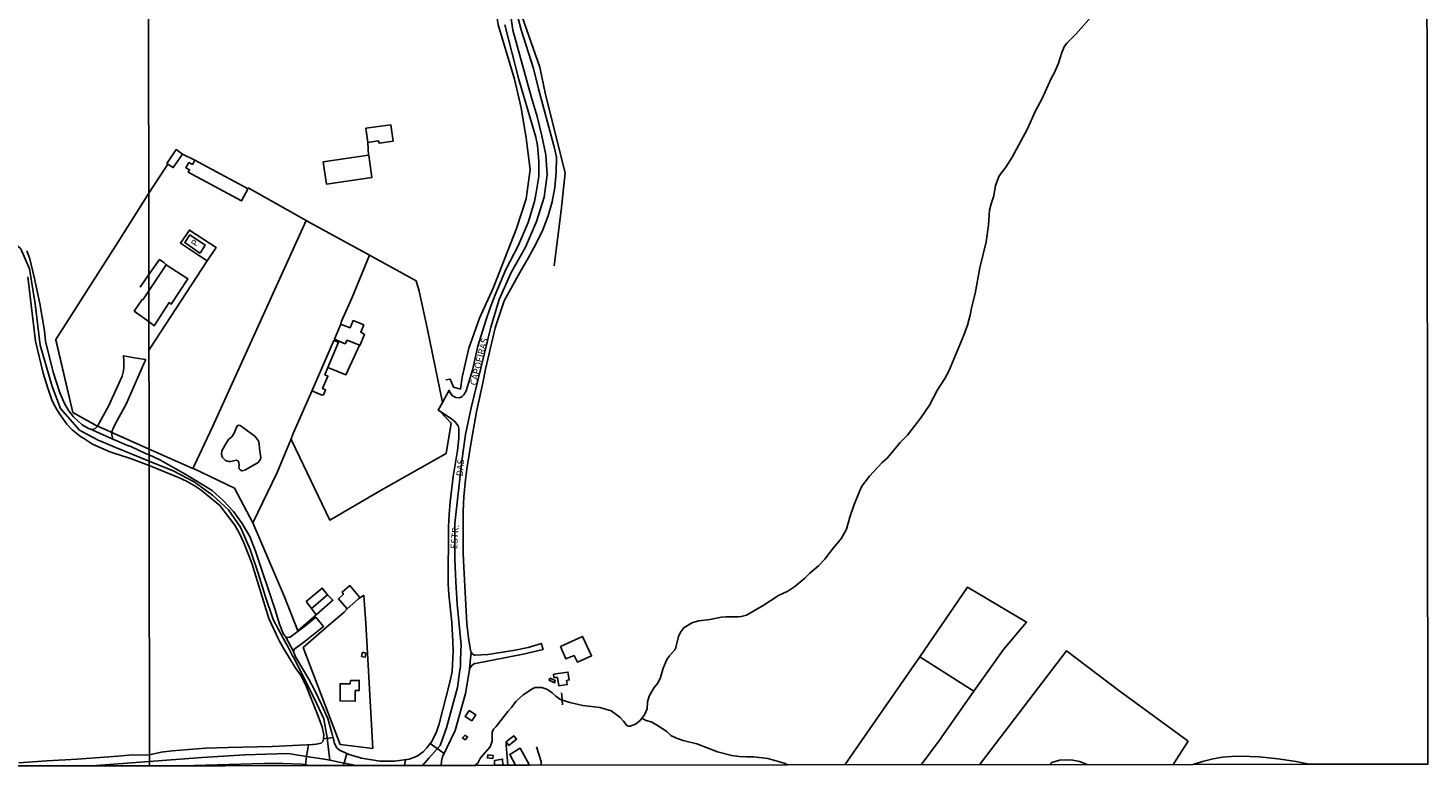
# Model space of a CAD drawing. Units: millimetres. Extents: x 183127 to 185541, y 1668740 to 1671515.
# Drawn here: x 185013 to 185541, y 1668743 to 1669021 of the extents above; entities that cross this region are included whole.
import ezdxf
from ezdxf.enums import TextEntityAlignment as Align

# ---------------------------------------------------------------- set-up
doc = ezdxf.new("R2010")
doc.units = ezdxf.units.MM
doc.header["$MEASUREMENT"] = 0
for name, color, linetype in [('V-ARROIO', 80, 'Continuous'), ('V-CRUZAMENTO', 1, 'Continuous'), ('V-EDIFICACAO', 50, 'Continuous'), ('V-EIXO_DE_LOGRADOURO', 3, 'Continuous'), ('V-LAGOA', 4, 'Continuous'), ('V-LOTE', 1, 'Continuous'), ('V-NOME_DOS_LOGRADOUROS', 7, 'Continuous'), ('V-PONTE_VIADUTO_PASSARELA', 2, 'Continuous'), ('V-QUADRA', 2, 'Continuous'), ('V-REFERENCIA', 33, 'Continuous'), ('V-TALVEGUE', 40, 'Continuous'), ('V-TESTADA', 5, 'Continuous'), ('X-LIMITE_1000', 7, 'Continuous'), ('X-LIMITE_5000', 255, 'Continuous')]:
    doc.layers.add(name, color=color, linetype=linetype)

msp = doc.modelspace()

# ---------------------------------------------------------------- linework, layer by layer
at = {"layer": 'V-ARROIO'}
for points in [[(185376.26, 1668954.39), (185377.25, 1668957.39), (185377.95, 1668961.36), (185379.34, 1668964.91), (185381.82, 1668968.17), (185384.24, 1668971.97), (185389.95, 1668982.7), (185392.88, 1668989.25), (185395.53, 1668994.13), (185398.93, 1669001.57), (185400.2, 1669003.92), (185401.65, 1669007.45), (185402.85, 1669011.45), (185403.92, 1669013.76), (185404.8, 1669014.98), (185408.17, 1669018.29), (185415.1, 1669026.16), (185416.02, 1669027.43), (185417.58, 1669029.01), (185419.25, 1669030.18), (185424.03, 1669032.7)], [(185244.61, 1668760.51), (185245.59, 1668761.76), (185246.55, 1668764.09), (185246.68, 1668766.7), (185247.34, 1668768.84), (185249.25, 1668772.09), (185250.62, 1668773.76), (185251.6, 1668775.9), (185252.59, 1668779.45), (185254.04, 1668782.66), (185254.98, 1668784.02), (185256.99, 1668786.29), (185257.29, 1668786.85), (185258.55, 1668791.68), (185259.23, 1668793.05), (185260.41, 1668794.65), (185263.02, 1668796.28), (185263.83, 1668796.64), (185266.04, 1668797.22), (185270.15, 1668797.79), (185274.6, 1668798.63), (185276.26, 1668798.78), (185280.84, 1668798.73), (185282.04, 1668798.88), (185284.03, 1668799.41), (185290.29, 1668802.95), (185296.15, 1668806.78), (185299.62, 1668808.42), (185302.23, 1668810.14), (185305.99, 1668813.26), (185307.85, 1668815.2), (185311.17, 1668818.01), (185313.62, 1668820.44), (185316.32, 1668824.15), (185319.85, 1668828.42), (185321.71, 1668831.76), (185322.99, 1668836.34), (185324.61, 1668841.04), (185326.84, 1668846.56), (185327.57, 1668847.97), (185330.43, 1668851.74), (185335.22, 1668856.85), (185337.17, 1668858.62), (185341.96, 1668864.5), (185344.68, 1668867.18), (185349.79, 1668873.76), (185352.97, 1668878.51), (185355.99, 1668884.33), (185358.83, 1668888.5), (185360.37, 1668891.34), (185365.98, 1668904.9), (185367.32, 1668908.67), (185368.29, 1668912.39), (185368.97, 1668915.68), (185370.28, 1668920.64), (185372.05, 1668930.23), (185374.42, 1668940.06), (185375.26, 1668946.39), (185375.69, 1668952.04), (185376.26, 1668954.39)], [(185181.77, 1668742.81), (185182.7, 1668743.61), (185183.77, 1668745.54), (185187.33, 1668749.76), (185188.15, 1668751.86), (185188.08, 1668755.24), (185188.62, 1668756.35), (185189.69, 1668757.42), (185193.99, 1668763.07), (185195.48, 1668764.56), (185197.11, 1668766.83), (185199.78, 1668769.29), (185203.42, 1668771.74), (185204.36, 1668772.13), (185206.88, 1668772.13), (185208.98, 1668771.4), (185210.82, 1668770.08), (185212.08, 1668768.82), (185213.6, 1668767.72), (185214.54, 1668767.39)], [(185214.54, 1668767.39), (185214.71, 1668767.33)], [(185214.71, 1668767.33), (185217.36, 1668766.4), (185222.33, 1668765.37), (185228.7, 1668764.56), (185233.02, 1668763.28), (185236.31, 1668760.88), (185237.68, 1668759.47), (185238.92, 1668757.78), (185239.48, 1668757.48), (185240.16, 1668757.5), (185242.17, 1668758.34), (185243.92, 1668759.64), (185244.61, 1668760.51)], [(185412.44, 1668743.07), (185409.6, 1668744.15), (185407.03, 1668744.71), (185404.56, 1668744.79), (185402.07, 1668744.69), (185399.2, 1668743.8), (185398.56, 1668743.07)], [(185496, 1668743.18), (185491.25, 1668744.24), (185484.29, 1668745.23), (185477.28, 1668746.01), (185470.38, 1668746.23), (185466.93, 1668746.13), (185463.48, 1668745.8), (185459.99, 1668745.24), (185456.48, 1668744.4), (185452.67, 1668743.15)]]:
    msp.add_lwpolyline(points, dxfattribs=at)
at = {"layer": 'V-CRUZAMENTO'}
for points in [[(185119.34, 1668742.68), (185117.78, 1668742.92), (185117.78, 1668742.92), (185118.19, 1668746.18), (185118.84, 1668750.54), (185121.84, 1668750.71), (185123.62, 1668751.11), (185124.25, 1668751.73), (185124.61, 1668752.8), (185124.61, 1668752.8), (185128.18, 1668753.21), (185128.74, 1668750.97), (185129.61, 1668749.36), (185130.63, 1668748.45), (185133.33, 1668747.21), (185132.15, 1668742.69), (185132.15, 1668742.69)], [(185155.1, 1668742.73), (185155.48, 1668744.9), (185156.87, 1668745.07), (185159.84, 1668746.2), (185162.11, 1668747.91), (185163.55, 1668749.31), (185164.79, 1668751.01), (185170.04, 1668747.18), (185169.46, 1668745.98), (185169.09, 1668744.31), (185168.87, 1668742.75)]]:
    msp.add_lwpolyline(points, dxfattribs=at)
at = {"layer": 'V-EDIFICACAO'}
for points in [[(185140.48, 1668982.87), (185141.29, 1668977.52), (185145.22, 1668978.08), (185145.65, 1668977.26), (185150.78, 1668978.03), (185149.97, 1668984.15), (185140.48, 1668982.87)], [(185065.85, 1668969.37), (185067.89, 1668968.02), (185071.35, 1668973.16), (185068.94, 1668974.82), (185068.94, 1668974.82), (185065.49, 1668969.61)], [(185076.06, 1668970.85), (185075.52, 1668969.86), (185075.2, 1668969.26), (185073.83, 1668969.91), (185072.68, 1668967.98), (185074.05, 1668967.21), (185073.58, 1668966.27), (185093.6, 1668955.49), (185095.99, 1668959.9), (185095.91, 1668960.2), (185077.44, 1668970.11), (185076.06, 1668970.85)], [(185141.56, 1668972.68), (185124.44, 1668970.21), (185125.68, 1668961.78), (185142.79, 1668964.35), (185141.63, 1668972.69)], [(185078.05, 1668935.79), (185077.09, 1668936.48), (185072.32, 1668939.78), (185074.21, 1668942.65), (185079.92, 1668938.83), (185078.72, 1668936.79), (185078.05, 1668935.79)], [(185058.75, 1668921.58), (185065.18, 1668931.4), (185073.36, 1668926.16), (185067.17, 1668916.6), (185066.3, 1668917.18), (185060.73, 1668908.45), (185058.76, 1668909.92), (185053.2, 1668913.95), (185056.13, 1668918.28), (185056.46, 1668918.23)], [(185138.11, 1668901.08), (185138.29, 1668901), (185140.05, 1668905.1), (185138.59, 1668905.96), (185139.75, 1668908.78), (185135.73, 1668910.41), (185134.57, 1668907.71), (185131.95, 1668908.68), (185131.07, 1668909), (185130.72, 1668908.18), (185128.67, 1668903.39), (185132.69, 1668901.68), (185133.5, 1668902.96)], [(185120.52, 1668884.67), (185120.2, 1668883.93), (185124.01, 1668882.26), (185124.52, 1668882.35), (185125.33, 1668884.27), (185124.22, 1668884.79), (185126.23, 1668889.45), (185125.08, 1668890), (185126.2, 1668892.65), (185130.25, 1668902.24), (185128.41, 1668902.88)], [(185118.02, 1668804.46), (185120.03, 1668801.89), (185126.1, 1668807.07), (185124.05, 1668809.55), (185118.02, 1668804.46)], [(185137.7, 1668805.55), (185138.29, 1668806.08), (185134.45, 1668810.53), (185131.58, 1668808.09), (185132.05, 1668807.24), (185130.17, 1668805.48), (185133.42, 1668801.72)], [(185213.88, 1668787.56), (185215.97, 1668782.9), (185219.05, 1668784.14), (185220.33, 1668781.66), (185225.64, 1668784.01), (185222.22, 1668791.33), (185213.88, 1668787.56)], [(185139.24, 1668785.38), (185138.89, 1668783.84), (185140.26, 1668783.5), (185140.56, 1668785.04), (185139.24, 1668785.38)], [(185134.79, 1668774.77), (185134.62, 1668773.49), (185130.81, 1668773.49), (185130.81, 1668767.03), (185136.54, 1668766.94), (185136.54, 1668770.97), (185138.04, 1668771.01), (185138.04, 1668774.77), (185134.79, 1668774.77)], [(185209.85, 1668775.59), (185209.6, 1668774.86), (185211.69, 1668773.87), (185211.91, 1668774.69), (185209.85, 1668775.59)], [(185211.22, 1668777.17), (185211.39, 1668775.84), (185212.72, 1668775.84), (185213.28, 1668772.72), (185216.44, 1668773.19), (185216.19, 1668774.77), (185217.17, 1668774.99), (185216.7, 1668777.94), (185211.22, 1668777.17)], [(185179.49, 1668763.44), (185177.99, 1668761.17), (185180.43, 1668759.55), (185181.92, 1668761.81), (185179.49, 1668763.44)], [(185177.99, 1668754.16), (185176.92, 1668753.13), (185177.9, 1668752.32), (185178.84, 1668753.43), (185177.99, 1668754.16)], [(185193.39, 1668751.59), (185194.32, 1668750.43), (185194.46, 1668750.26), (185197.32, 1668752.62), (185196.3, 1668753.9), (185194.32, 1668752.33), (185193.39, 1668751.59)], [(185186.5, 1668746.71), (185186.37, 1668745.56), (185188.38, 1668745.3), (185188.51, 1668746.46), (185186.5, 1668746.71)]]:
    msp.add_lwpolyline(points, close=True, dxfattribs=at)
for points in [[(185196.89, 1668742.78), (185194.75, 1668746.89), (185198.67, 1668749.26), (185202.26, 1668742.79)], [(185189.06, 1668742.77), (185189.05, 1668744.6), (185192.08, 1668745.1), (185192.21, 1668742.78), (185192.21, 1668742.78)]]:
    msp.add_lwpolyline(points, dxfattribs=at)
at = {"layer": 'V-EIXO_DE_LOGRADOURO'}
for points in [[(185176.35, 1668785.93), (185176.43, 1668788.01), (185174.93, 1668803.55), (185174.47, 1668811.94), (185174.1, 1668820.58), (185174.08, 1668833.96), (185176.69, 1668857.57), (185178.13, 1668867.45), (185180.27, 1668877.49), (185187.61, 1668907.91), (185190.76, 1668918.34), (185195.31, 1668928.53), (185200.71, 1668938.1), (185204.79, 1668947.67), (185207.71, 1668956.93), (185208.84, 1668965.26), (185208.41, 1668972.81), (185206.89, 1668980.05), (185205.14, 1668987.36), (185202.85, 1668994.83), (185195.98, 1669019.81), (185194.7, 1669028.52)], [(185035.38, 1668867.59), (185032.59, 1668869.06), (185025.36, 1668877.2), (185022.22, 1668885.52), (185017.78, 1668901.14), (185015.86, 1668916.76), (185013.66, 1668929.93), (185010.41, 1668937.44), (185003.85, 1668943.1), (184996.27, 1668946.63), (184978.6, 1668952.22), (184958.38, 1668958.89), (184941.65, 1668966.19), (184933.2, 1668970.24), (184917.45, 1668977.4), (184906.48, 1668984.14)], [(185039.82, 1668865.25), (185035.38, 1668867.59)], [(185045.89, 1668862.73), (185040.27, 1668865.01), (185039.82, 1668865.25)], [(185058.83, 1668857.46), (185045.89, 1668862.73)], [(185109.36, 1668790.68), (185105.6, 1668797.77), (185102.65, 1668806.24), (185099.95, 1668815.21), (185096.92, 1668824.1), (185093.23, 1668832.49), (185088.71, 1668839.05), (185082.69, 1668844.62), (185075.84, 1668849.6), (185067.83, 1668853.75), (185058.83, 1668857.46)], [(185111.18, 1668787.26), (185109.36, 1668790.68)], [(185112.88, 1668784.07), (185111.18, 1668787.26)], [(185176.21, 1668782.23), (185176.35, 1668785.93)], [(185126.08, 1668751.97), (185126.02, 1668752.49), (185124.65, 1668760.3), (185121.04, 1668768.11), (185113.32, 1668783.23), (185112.88, 1668784.07)], [(185175.81, 1668777.75), (185176.14, 1668780.12), (185176.21, 1668782.23)], [(185161.88, 1668742.74), (185161.88, 1668742.74), (185164.32, 1668745.48), (185168.51, 1668750.3), (185170.96, 1668756.86), (185175.02, 1668772.06), (185175.81, 1668777.75)], [(185126.97, 1668744.67), (185126.85, 1668745.68), (185126.08, 1668751.97)], [(185037.21, 1668742.57), (185078.76, 1668745.67), (185094.83, 1668746.75), (185111.06, 1668747.17), (185119.77, 1668745.86)], [(185119.77, 1668745.86), (185124.88, 1668745.09), (185126.97, 1668744.67)], [(185126.97, 1668744.67), (185131.71, 1668743.74)], [(185131.71, 1668743.74), (185136.92, 1668742.7)], [(185061.22, 1668742.6), (185061.24, 1668742.6)]]:
    msp.add_lwpolyline(points, dxfattribs=at)
at = {"layer": 'V-LAGOA'}
msp.add_lwpolyline([(185092.73, 1668855.83), (185092.65, 1668856.99), (185092.24, 1668857.57), (185091.63, 1668857.78), (185089.58, 1668857.26), (185088.83, 1668857.28), (185087.56, 1668857.69), (185086.42, 1668858.83), (185086.09, 1668859.91), (185086.24, 1668861.26), (185087.84, 1668864.16), (185088.75, 1668865.61), (185089.93, 1668866.61), (185090.86, 1668867.96), (185091.82, 1668870.49), (185092.55, 1668870.92), (185093.15, 1668870.82), (185098.68, 1668866.87), (185100.03, 1668865.05), (185100.32, 1668863.89), (185100.44, 1668862.09), (185100.96, 1668858.8), (185100.73, 1668857.85), (185099.96, 1668856.9), (185094.94, 1668854.01), (185093.8, 1668853.76), (185093.11, 1668854.09), (185092.72, 1668854.57), (185092.61, 1668855.25), (185092.73, 1668855.83)], close=True, dxfattribs=at)
at = {"layer": 'V-LOTE'}
for points in [[(185173.93, 1669130.74), (185177.17, 1669116.66), (185179.87, 1669102.18), (185181.71, 1669088.64), (185183, 1669075.18), (185184.99, 1669062.03), (185188.35, 1669035.27), (185190.34, 1669021.81), (185196.52, 1669001.39), (185199.06, 1668990.51), (185200.98, 1668979.16), (185202.5, 1668967.34), (185200.98, 1668956.23), (185197.34, 1668945.12), (185188.5, 1668922.66), (185183.38, 1668911.24), (185179.35, 1668899.97), (185176.81, 1668889.02), (185176.15, 1668884.56), (185173.53, 1668885.34), (185172.36, 1668888.32), (185170.68, 1668888.01)], [(185211.47, 1668931.01), (185214.16, 1668951.89), (185215.64, 1668966.07), (185208.29, 1668995.58), (185206.07, 1669005.86), (185199.45, 1669024.86), (185198.86, 1669027.18)], [(185141.56, 1668972.68), (185141.56, 1668972.68), (185141.29, 1668977.52), (185141.29, 1668977.52)], [(185071.35, 1668973.16), (185071.35, 1668973.16), (185076.06, 1668970.85), (185076.06, 1668970.85)], [(185058.7, 1668958.38), (185064.82, 1668967.78), (185065.85, 1668969.37)], [(185096.2, 1668960.39), (185118.02, 1668948.08)], [(185023.63, 1668903.29), (185047.18, 1668940.09), (185058.7, 1668958.38)], [(185080.64, 1668932.86), (185084.11, 1668937.92), (185074, 1668944.48), (185070.66, 1668939.54), (185077.42, 1668935.01)], [(185075.33, 1668854.66), (185075.81, 1668855.67), (185082.65, 1668870.3), (185118.02, 1668948.08)], [(185118.02, 1668948.08), (185118.58, 1668947.76), (185141.92, 1668935.02)], [(185065.18, 1668931.4), (185064.33, 1668932.31), (185062.78, 1668933.4), (185058.74, 1668927.7)], [(185077.42, 1668935.01), (185080.64, 1668932.86)], [(185141.92, 1668935.02), (185135.23, 1668918.82), (185131.39, 1668910.18), (185131.07, 1668909)], [(185141.92, 1668935.02), (185159.53, 1668925.4)], [(185058.78, 1668899.4), (185059.43, 1668900.41), (185080.43, 1668932.56), (185080.64, 1668932.86)], [(185058.74, 1668927.7), (185055.37, 1668922.94)], [(185169.38, 1668879.55), (185163.82, 1668906.99), (185160.56, 1668921.48), (185159.53, 1668925.4)], [(185030.01, 1668875.73), (185023.63, 1668902.95), (185023.63, 1668903.29)], [(185138.11, 1668901.08), (185137.6, 1668899.95), (185133.03, 1668889.9), (185127.43, 1668892.16), (185126.2, 1668892.65)], [(185120.52, 1668884.67), (185119.64, 1668882.67), (185113.14, 1668867.8), (185112.31, 1668865.81)], [(185039.35, 1668870.6), (185038.54, 1668870.96), (185030.01, 1668875.73)], [(185168.39, 1668876.27), (185172.73, 1668871.75), (185170.85, 1668860.32)], [(185041.95, 1668869.43), (185039.35, 1668870.6)], [(185042.56, 1668869.16), (185041.95, 1668869.43)], [(185044.76, 1668868.17), (185042.56, 1668869.16)], [(185058.83, 1668861.87), (185044.76, 1668868.17)], [(185112.31, 1668865.81), (185107.04, 1668853.17), (185097.95, 1668834.22)], [(185112.31, 1668865.81), (185112.79, 1668864.8), (185126.92, 1668835.22), (185146.31, 1668846.44), (185170.85, 1668860.32)], [(185058.83, 1668861.87), (185075.33, 1668854.66)], [(185075.33, 1668854.66), (185075.74, 1668854.48), (185091.02, 1668847.24), (185097.95, 1668834.22)], [(185097.95, 1668834.22), (185109.85, 1668806.28), (185114.87, 1668793.52), (185121.83, 1668799.54)], [(185121.83, 1668799.54), (185128.08, 1668804.98), (185128.08, 1668804.98), (185126.1, 1668807.07)], [(185143.17, 1668749.16), (185140.53, 1668796.16), (185139.71, 1668806.9), (185139.43, 1668806.71), (185137.7, 1668805.55)], [(185349.37, 1668783.63), (185367.31, 1668809.91), (185389.63, 1668796.75), (185380.88, 1668786.4), (185369.75, 1668770.66)], [(185120.03, 1668801.89), (185121.83, 1668799.54), (185121.83, 1668799.54)], [(185133.42, 1668801.72), (185132.37, 1668800.47), (185125.63, 1668794.84)], [(185121.83, 1668799.54), (185121.83, 1668799.54)], [(185125.63, 1668794.84), (185116.88, 1668787.14), (185130.81, 1668750.56), (185143.17, 1668749.16)], [(185371.94, 1668743.02), (185372.66, 1668744.02), (185404.66, 1668785.86), (185424.46, 1668770.92), (185450.52, 1668751.92)], [(185321.14, 1668742.95), (185321.14, 1668742.95), (185349.37, 1668783.63)], [(185369.75, 1668770.66), (185368.71, 1668771.33), (185349.37, 1668783.63)], [(185369.75, 1668770.66), (185356.73, 1668752.24), (185350.59, 1668743.99), (185349.79, 1668742.99)], [(185194.01, 1668742.78), (185193.42, 1668750.35), (185193.39, 1668751.59)], [(185204.81, 1668749.7), (185206.55, 1668744.23), (185206.6, 1668742.8)], [(185450.52, 1668751.92), (185444.88, 1668743.11)]]:
    msp.add_lwpolyline(points, dxfattribs=at)
at = {"layer": 'V-PONTE_VIADUTO_PASSARELA'}
msp.add_line((185214.57, 1668767.15), (185214.71, 1668765.55), dxfattribs=at)
for points in [[(185214.27, 1668770.07), (185214.38, 1668769.05)], [(185214.57, 1668767.15), (185214.38, 1668769.05)], [(185214.57, 1668767.15), (185214.57, 1668767.15), (185214.57, 1668767.15)]]:
    msp.add_lwpolyline(points, dxfattribs=at)
at = {"layer": 'V-QUADRA'}
for points in [[(185197.21, 1669027.13), (185199.06, 1669019.93), (185203.77, 1669005.42), (185205.62, 1668997.79), (185211.62, 1668975.38), (185212.38, 1668971.96), (185212.32, 1668966.28), (185211.8, 1668960.6), (185210.77, 1668955.19), (185209.27, 1668949.86), (185207.27, 1668944.53), (185204.65, 1668939.2), (185201.75, 1668933.87), (185198.54, 1668928.54), (185192.67, 1668917.88), (185189.33, 1668907.6), (185185.62, 1668892.08), (185184.67, 1668886.87), (185182.23, 1668876.05), (185180.33, 1668865.31), (185178.59, 1668854.57), (185177.91, 1668849.24), (185177.42, 1668843.91), (185177.25, 1668838.58), (185177.23, 1668822.79), (185177.44, 1668817.42), (185178.6, 1668796.1), (185179.16, 1668790.77), (185180, 1668786.2), (185180.11, 1668785.6), (185180.23, 1668785.4), (185179.45, 1668778.04), (185178.05, 1668769.9), (185174.24, 1668755.9), (185169.46, 1668745.98), (185169.09, 1668744.31), (185168.87, 1668742.75), (185168.87, 1668742.75)], [(185192.97, 1669021.87), (185198.2, 1669001.29), (185204.62, 1668979.53), (185205.18, 1668976.34), (185205.72, 1668970.43), (185205.72, 1668964.75), (185204.75, 1668958.64), (185204.11, 1668955.26), (185201.7, 1668947.33), (185197.97, 1668938.61), (185193.35, 1668929.7), (185189.23, 1668920.09), (185187.34, 1668915.23), (185185.69, 1668910.37), (185182.77, 1668900.79), (185180.71, 1668891.69), (185178.33, 1668883.94), (185177.5, 1668882.4), (185176.85, 1668881.79), (185175.8, 1668881.28), (185174.4, 1668881.4), (185173.22, 1668882.02), (185172.33, 1668883.21), (185171.92, 1668884.1), (185169.38, 1668879.55), (185167.77, 1668876.67), (185168.39, 1668876.27), (185172.47, 1668873.63), (185174.12, 1668872.31), (185175.29, 1668870.77), (185175.6, 1668869.76), (185175.54, 1668866.06), (185175.05, 1668861.39), (185173.45, 1668851.59), (185172.29, 1668842.02), (185171.88, 1668837.27), (185171.71, 1668832.72), (185171.57, 1668811.17), (185171.74, 1668807.2), (185172.89, 1668796.58), (185173.35, 1668789.38), (185173.45, 1668785.72), (185173.45, 1668785.68), (185173.07, 1668778.14), (185172.93, 1668777.51), (185172.2, 1668774.13), (185168.16, 1668758.45), (185166.97, 1668754.99), (185165.28, 1668751.68), (185163.55, 1668749.31), (185162.11, 1668747.91), (185159.84, 1668746.2), (185156.87, 1668745.07), (185151.29, 1668744.37), (185145.79, 1668744.37), (185138.89, 1668745.5), (185134.21, 1668746.82), (185131.16, 1668748.21), (185130.63, 1668748.45), (185129.61, 1668749.36), (185128.74, 1668750.97), (185128.6, 1668751.54), (185127.75, 1668755.02), (185126.18, 1668760.43), (185123.83, 1668765.72), (185121.44, 1668770.78), (185119.05, 1668775.25), (185113.91, 1668783.85), (185113.62, 1668784.65), (185113.27, 1668785.61), (185110.21, 1668791.33), (185109.91, 1668791.55), (185109.29, 1668792.45), (185107.94, 1668795.92), (185106.29, 1668801.41), (185098.94, 1668823.47), (185096.82, 1668828.96), (185093.85, 1668833.86), (185090.56, 1668838.45), (185086.73, 1668842.61), (185082.59, 1668846.38), (185072.6, 1668852.41), (185062.81, 1668857.85), (185058.83, 1668859.77), (185057.42, 1668860.25), (185051.85, 1668862.96), (185050.61, 1668863.34), (185046.64, 1668865.01), (185045.1, 1668865.66), (185036.47, 1668869.54), (185035.97, 1668869.7), (185033.54, 1668871.04), (185030.25, 1668874.07), (185028.51, 1668876.34), (185026.99, 1668878.93), (185025.09, 1668883.21), (185022.61, 1668890.94), (185019.76, 1668902.63), (185019.37, 1668906.53), (185017.6, 1668916.84), (185015.52, 1668926.78), (185013.83, 1668933.63), (185012.69, 1668936.69)], [(185013.02, 1668926.93), (185015.91, 1668902.65), (185018.92, 1668890.62), (185020.64, 1668884.97), (185022.18, 1668880.56), (185023.11, 1668878.42), (185024.98, 1668875.29), (185027.81, 1668871.35), (185029.84, 1668869.18), (185032.88, 1668866.75), (185034.38, 1668865.79), (185037.4, 1668863.86), (185043.76, 1668861.05), (185045.17, 1668860.58), (185051.77, 1668858.38), (185058.84, 1668855.72), (185069.86, 1668851.24), (185072.87, 1668849.84), (185075.73, 1668848.21), (185078.39, 1668846.46), (185085.44, 1668840.73), (185091.11, 1668833.26), (185092.88, 1668830.15), (185094.49, 1668826.65), (185097.48, 1668818.99), (185103.94, 1668798.15), (185107.56, 1668790.29), (185107.94, 1668789.6), (185109.56, 1668786.63), (185111.7, 1668783.15), (185113.84, 1668779.67), (185116.19, 1668776.56), (185118.11, 1668772.32), (185121.95, 1668762.98), (185124.03, 1668757.33), (185124.67, 1668754.21), (185124.61, 1668752.8), (185124.43, 1668752.26), (185124.25, 1668751.73), (185123.62, 1668751.11), (185121.84, 1668750.71), (185120.59, 1668750.64), (185105.16, 1668749.83), (185088.44, 1668749.55), (185080.08, 1668749.18), (185067.54, 1668748.19), (185063.36, 1668747.71), (185058.98, 1668746.77), (185055.03, 1668746.66), (185052.62, 1668746.76), (185047.01, 1668746.2), (185031.69, 1668745.13), (185020.3, 1668744.47), (185009.64, 1668743.72)], [(185119.34, 1668742.68), (185119.23, 1668742.7), (185116.38, 1668743.16), (185109.19, 1668743.49), (185102, 1668743.45), (185088.94, 1668743.05), (185071.23, 1668742.62), (185071.23, 1668742.62)]]:
    msp.add_lwpolyline(points, dxfattribs=at)
at = {"layer": 'V-REFERENCIA'}
for points in [[(185039.4, 1668870.65), (185043.67, 1668878.33), (185048.58, 1668889.38), (185049.02, 1668890.92), (185049.22, 1668892.44), (185049.31, 1668895.24), (185049.15, 1668897.11), (185053.35, 1668896.4)], [(185053.35, 1668896.4), (185056.55, 1668895.86), (185057.55, 1668895.69)], [(185057.55, 1668895.69), (185057.11, 1668894.69), (185050.14, 1668878.89), (185046.13, 1668871.57), (185045.15, 1668869.47), (185044.76, 1668868.4), (185044.76, 1668868.17)], [(185036.47, 1668869.54), (185037.03, 1668869.37), (185038.36, 1668869.61), (185039.35, 1668870.6)], [(185039.35, 1668870.6), (185039.4, 1668870.65)], [(185044.76, 1668868.12), (185044.75, 1668867.3), (185045.1, 1668865.66)], [(185044.76, 1668868.17), (185044.76, 1668868.12)], [(185114.55, 1668793), (185118.05, 1668795.58), (185121.61, 1668798.58), (185123.19, 1668796.72)], [(185123.19, 1668796.72), (185124.55, 1668795.12), (185117.69, 1668789.52), (185116.16, 1668788.41)], [(185110.21, 1668791.33), (185110.52, 1668791.1), (185111.01, 1668790.95), (185111.98, 1668791.11), (185114.55, 1668793)], [(185116.16, 1668788.41), (185113.51, 1668786.49), (185113.27, 1668785.61)], [(185180.23, 1668785.4), (185180.64, 1668784.73), (185181.45, 1668784.24), (185181.67, 1668784.25)], [(185181.67, 1668784.25), (185186.55, 1668784.55), (185196.78, 1668786.15), (185201.74, 1668787.16), (185206.73, 1668788.69), (185207.01, 1668787.6)], [(185207.01, 1668787.6), (185207.32, 1668786.43), (185199.84, 1668784.72), (185181.85, 1668781.18)], [(185181.85, 1668781.18), (185181.52, 1668781.11), (185180.55, 1668780.55), (185179.78, 1668779.34), (185179.55, 1668778.64), (185179.45, 1668778.04)]]:
    msp.add_lwpolyline(points, dxfattribs=at)
at = {"layer": 'V-TALVEGUE'}
for points in [[(185298.46, 1668743.48), (185298.22, 1668743.61), (185292.04, 1668745.37), (185286.62, 1668746.03), (185283.97, 1668745.91), (185281.22, 1668746.05), (185278.47, 1668746.47), (185273.11, 1668747.89), (185265.24, 1668750.93), (185260.18, 1668752.13), (185257.69, 1668752.95), (185255.56, 1668754.05), (185253.97, 1668755.56), (185250.11, 1668758.06), (185248.14, 1668759.1), (185246.17, 1668759.66), (185245.67, 1668759.93), (185244.61, 1668760.51)], [(185299.67, 1668742.92), (185298.46, 1668743.48)]]:
    msp.add_lwpolyline(points, dxfattribs=at)
at = {"layer": 'V-TESTADA'}
for points in [[(185030.01, 1668875.73), (185023.63, 1668903.29)], [(185038.2, 1668871.19), (185030.01, 1668875.73)], [(185058.83, 1668861.87), (185045.35, 1668867.91)]]:
    msp.add_lwpolyline(points, dxfattribs=at)
at = {"layer": 'X-LIMITE_1000'}
msp.add_line((185058.99, 1668742.55), (185055.23, 1671513.97), dxfattribs=at)
at = {"layer": 'X-LIMITE_5000'}
msp.add_lwpolyline([(185540.38, 1669187.24), (185540.96, 1668743.24), (185496, 1668743.18), (185452.43, 1668743.12), (185299.46, 1668742.92), (185202.26, 1668742.79), (185196.85, 1668742.78), (185192.68, 1668742.78), (185189.32, 1668742.77), (185182, 1668742.76), (185169.32, 1668742.75), (185152.91, 1668742.72), (185136.92, 1668742.7), (185119.34, 1668742.68), (185119.23, 1668742.68), (185087.39, 1668742.64), (185061.24, 1668742.6), (185058.99, 1668742.6), (185001.21, 1668742.52)], dxfattribs=at)

# ---------------------------------------------------------------- texts
at = {"layer": 'V-NOME_DOS_LOGRADOUROS'}
for s, rotation, p in [('P', 58, (185077.18, 1668937.71)), ('CAPOEIRAS', 76, (185182.91, 1668885.57)), ('ESTR.                        DAS', 85.4277, (185175.68, 1668824.1))]:
    msp.add_text(s, height=2.5, rotation=rotation, dxfattribs=at).set_placement(p, align=Align.BOTTOM_LEFT)

doc.saveas('drawing.dxf')
